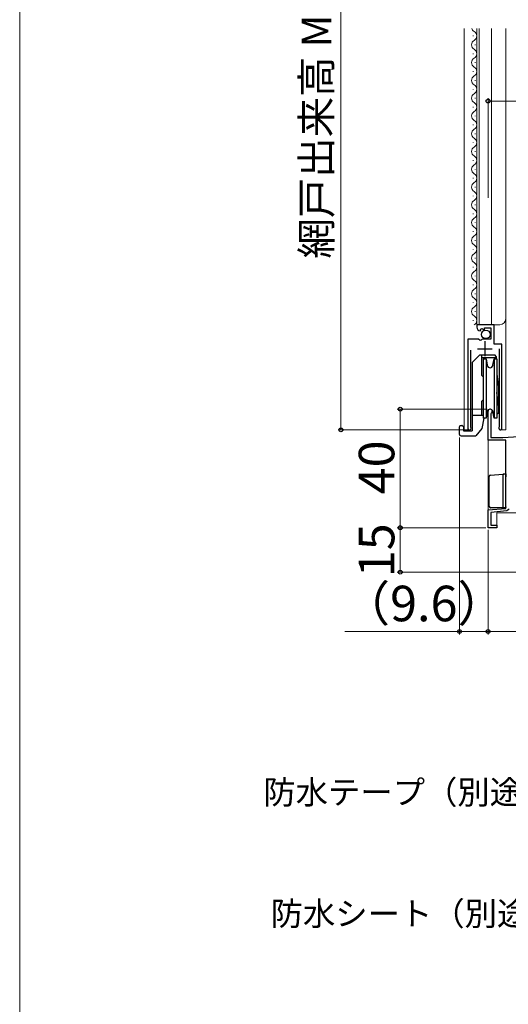
# Model space of a CAD drawing. Extents: x 0 to 1050, y 0 to 1583.
# Drawn here: x 0 to 165, y 718 to 1050 of the extents above; entities that cross this region are included whole.
import ezdxf

# ---------------------------------------------------------------- set-up
doc = ezdxf.new("R2010")
doc.units = 0
for name, color, linetype, lineweight in [('YKK_11', 7, 'CONTINUOUS', 30), ('YKK_12', 2, 'CONTINUOUS', 13), ('YKK_13', 4, 'CONTINUOUS', 30), ('YKK_D', 6, 'CONTINUOUS', 13), ('YKK_ZWAK', 7, 'CONTINUOUS', 30)]:
    doc.layers.add(name, color=color, linetype=linetype, lineweight=lineweight)
doc.styles.add('text-b', font='txt')

msp = doc.modelspace()

# ---------------------------------------------------------------- linework, layer by layer
at = {"layer": 'YKK_11', "linetype": 'ByBlock', "lineweight": -2, "ltscale": 0.5}
for p, q in [((160.1, 947.5), (154.2, 947.5)), ((154.2, 947.5), (154.2, 946.7)), ((160.1, 940.9), (160.1, 947.5)), ((155.38, 945.4), (155.59, 945.65)), ((155.51, 945.97), (155.98, 946.24)), ((155.59, 945.65), (155.51, 945.97)), ((155.98, 946.24), (156.55, 945.66)), ((156.55, 945.66), (156.8, 945.77)), ((156.8, 945.77), (156.8, 946.4)), ((156.8, 946.4), (159, 946.4)), ((159, 946.4), (159, 942.6)), ((154.83, 942.6), (151.2, 942.6)), ((151.2, 942.6), (151.2, 912.55)), ((155.37, 942.15), (154.83, 942.6)), ((155.7, 942.3), (155.37, 942.15)), ((156, 942.6), (155.7, 942.3)), ((159, 942.6), (156, 942.6)), ((162.7, 940.9), (160.1, 940.9)), ((162.7, 912.55), (162.7, 940.9)), ((152.15, 913.03), (152.15, 938.9)), ((161.75, 939.4), (161.75, 913.03)), ((158, 908.5), (158, 918.3)), ((159.05, 917.69), (158.9, 917.43)), ((158.9, 917.43), (158.9, 909.5)), ((152.2, 912.86), (152.15, 913.03)), ((161.75, 913.03), (161.7, 912.86)), ((164, 908.5), (158, 908.5)), ((158.9, 909.5), (163, 909.5)), ((163, 909.5), (170.2, 909.88)), ((164, 885.52), (164, 908.5)), ((158, 885), (164, 885.52)), ((158, 879), (158, 885)), ((164.34, 884.65), (158.9, 884.18)), ((158.9, 884.18), (158.9, 879.9)), ((164.79, 885.06), (164.34, 884.65)), ((165.09, 885.3), (164.79, 885.06)), ((161, 879), (158, 879)), ((158.9, 879.9), (161, 879.9)), ((161, 879.9), (161, 879))]:
    msp.add_line(p, q, dxfattribs=at)
at = {"layer": 'YKK_11', "ltscale": 0.5}
for p, q in [((156.95, 941.9), (156.95, 936.9)), ((154.45, 939.4), (159.45, 939.4))]:
    msp.add_line(p, q, dxfattribs=at)
at = {"layer": 'YKK_11', "linetype": 'ByBlock', "lineweight": -2, "ltscale": 0.5}
for centre, radius, start, end in [((155.5, 946.7), 1.3, 180, 264.7841), ((158.7, 918.3), 0.7, 300, 180), ((151.75, 912.55), 0.55, 180, 34.5604), ((162.15, 912.55), 0.55, 145.4393, 360)]:
    msp.add_arc(centre, radius, start, end, dxfattribs=at)
at = {"layer": 'YKK_12'}
for p, q in [((150, 1047.5), (150, 912)), ((154.2, 1047.5), (154.2, 947.5)), ((155, 1047.5), (155, 947.5)), ((159.2, 947.5), (159.2, 1047.5)), ((164, 912), (164, 1047.5)), ((152.94, 1044.85), (152.94, 1045.05)), ((153.7, 1041.85), (153.7, 1042.05)), ((152.94, 1038.85), (152.94, 1039.05)), ((153.7, 1035.85), (153.7, 1036.05)), ((152.94, 1032.85), (152.94, 1033.05)), ((153.7, 1029.85), (153.7, 1030.05)), ((152.94, 1026.85), (152.94, 1027.05)), ((153.7, 1023.85), (153.7, 1024.05)), ((152.94, 1020.85), (152.94, 1021.05)), ((153.7, 1017.85), (153.7, 1018.05)), ((152.94, 1014.85), (152.94, 1015.05)), ((153.7, 1011.85), (153.7, 1012.05)), ((152.94, 1008.85), (152.94, 1009.05)), ((153.7, 1005.85), (153.7, 1006.05)), ((152.94, 1002.85), (152.94, 1003.05)), ((152.94, 996.85), (152.94, 997.05)), ((153.7, 999.85), (153.7, 1000.05)), ((153.7, 993.85), (153.7, 994.05)), ((152.94, 990.85), (152.94, 991.05)), ((153.7, 987.85), (153.7, 988.05)), ((152.94, 984.85), (152.94, 985.05)), ((153.7, 981.85), (153.7, 982.05)), ((152.94, 978.85), (152.94, 979.05)), ((153.7, 975.85), (153.7, 976.05)), ((152.94, 972.85), (152.94, 973.05)), ((152.94, 966.85), (152.94, 967.05)), ((153.7, 969.85), (153.7, 970.05)), ((153.7, 963.85), (153.7, 964.05)), ((152.94, 960.85), (152.94, 961.05)), ((153.7, 957.85), (153.7, 958.05)), ((152.94, 954.85), (152.94, 955.05)), ((153.7, 951.85), (153.7, 952.05)), ((152.94, 948.85), (152.94, 949.05)), ((154.2, 947.5), (162, 947.5)), ((151.2, 927.32), (151.2, 912)), ((162.7, 926.47), (162.7, 912)), ((158, 918.71), (158, 879)), ((151.75, 912), (150, 912)), ((162.15, 912), (164, 912)), ((161, 879), (161, 884)), ((161, 884), (187, 884)), ((158, 879), (161, 879))]:
    msp.add_line(p, q, dxfattribs=at)
for centre, radius, start, end in [((154.16, 1047.95), 1.72, 195.1606, 240.7975), ((154.16, 1041.95), 1.72, 119.2025, 240.7975), ((152.48, 1044.95), 1.72, 299.2025, 60.7975), ((152.48, 1038.95), 1.72, 299.2025, 60.7975), ((154.16, 1035.95), 1.72, 119.2025, 240.7975), ((152.48, 1032.95), 1.72, 299.2025, 60.7975), ((154.16, 1029.95), 1.72, 119.2025, 240.7975), ((152.48, 1026.95), 1.72, 299.2025, 60.7975), ((154.16, 1023.95), 1.72, 119.2025, 240.7975), ((152.48, 1020.95), 1.72, 299.2025, 60.7975), ((154.16, 1017.95), 1.72, 119.2025, 240.7975), ((154.16, 1011.95), 1.72, 119.2025, 240.7975), ((152.48, 1014.95), 1.72, 299.2025, 60.7975), ((152.48, 1008.95), 1.72, 299.2025, 60.7975), ((154.16, 1005.95), 1.72, 119.2025, 240.7975), ((152.48, 1002.95), 1.72, 299.2025, 60.7975), ((154.16, 999.95), 1.72, 119.2025, 240.7975), ((152.48, 996.95), 1.72, 299.2025, 60.7975), ((154.16, 993.95), 1.72, 119.2025, 240.7975), ((152.48, 990.95), 1.72, 299.2025, 60.7975), ((154.16, 987.95), 1.72, 119.2025, 240.7975), ((152.48, 984.95), 1.72, 299.2025, 60.7975), ((154.16, 981.95), 1.72, 119.2025, 240.7975), ((152.48, 978.95), 1.72, 299.2025, 60.7975), ((154.16, 975.95), 1.72, 119.2025, 240.7975), ((152.48, 972.95), 1.72, 299.2025, 60.7975), ((154.16, 969.95), 1.72, 119.2025, 240.7975), ((152.48, 966.95), 1.72, 299.2025, 60.7975), ((154.16, 963.95), 1.72, 119.2025, 240.7975), ((152.48, 960.95), 1.72, 299.2025, 60.7975), ((154.16, 957.95), 1.72, 119.2025, 240.7975), ((152.48, 954.95), 1.72, 299.2025, 60.7975), ((154.16, 951.95), 1.72, 119.2025, 240.7975), ((152.48, 948.95), 1.72, 299.2025, 60.7975), ((162, 949.5), 2, 270, 0)]:
    msp.add_arc(centre, radius, start, end, dxfattribs=at)
at = {"layer": 'YKK_13'}
for p, q in [((155.2, 937.3), (152.7, 934.8)), ((155.2, 937.3), (160.3, 937.3)), ((155.85, 937.3), (155.85, 930.45)), ((160.8, 936.8), (160.3, 937.3)), ((152.7, 934.8), (152.7, 911.7)), ((160.8, 936.36), (155.85, 936.36)), ((160.8, 936.8), (160.8, 936)), ((156.4, 929.9), (155.85, 930.45)), ((161, 930.89), (161.5, 926.45)), ((161.5, 920.2), (161, 924.64)), ((161.5, 926.45), (161.5, 917.67)), ((156.4, 922.1), (155.85, 921.55)), ((155.85, 921.55), (155.85, 917)), ((159.7, 918.09), (159.7, 917.34)), ((161.5, 917.67), (161.1, 917.34)), ((152.7, 917), (156.4, 917)), ((156.57, 916), (155.95, 912.5)), ((148.4, 910.5), (148.4, 913)), ((148.9, 913.5), (149.2, 913.5)), ((149.7, 913), (149.2, 913.5)), ((149.7, 913), (149.7, 911.7)), ((149.7, 911.7), (152.7, 911.7)), ((155.95, 912.5), (153.85, 910)), ((148.9, 910), (153.85, 910)), ((162.96, 897.11), (163.45, 897.15)), ((163.45, 897.15), (163.47, 897.15)), ((163.46, 897.15), (164, 897.2)), ((164, 897.2), (164, 896.2)), ((158.4, 886.2), (158.4, 896.24)), ((158.86, 896.74), (162.96, 897.11)), ((163, 896.65), (163, 886.2)), ((163.5, 885.7), (158.9, 885.7)), ((163.7, 885.7), (163.5, 885.7)), ((163.51, 885.7), (163.5, 885.7))]:
    msp.add_line(p, q, dxfattribs=at)
at = {"layer": 'YKK_13', "ltscale": 0.5}
for p, q in [((156.4, 936), (157.33, 936)), ((156.4, 936), (156.4, 926)), ((157.33, 936), (157.71, 933.82)), ((157.33, 936), (157.33, 926)), ((159.68, 933.82), (160.07, 936)), ((160.07, 936), (161, 936)), ((160.07, 936), (160.07, 926)), ((161, 936), (161, 926)), ((152.7, 927.2), (152.7, 924.8)), ((156.4, 926), (156.4, 916)), ((157.33, 926), (157.33, 916)), ((160.07, 926), (160.07, 916)), ((161, 926), (161, 916)), ((157.71, 918.17), (157.33, 916)), ((160.07, 916), (159.68, 918.17)), ((159.7, 917.34), (159.83, 917.34)), ((161, 917.34), (161.1, 917.34)), ((157.33, 916), (156.4, 916)), ((157.33, 916), (156.57, 916)), ((161, 916), (160.07, 916))]:
    msp.add_line(p, q, dxfattribs=at)
at = {"layer": 'YKK_13'}
msp.add_circle((157.23, 944.25), 1.45, dxfattribs=at)
at = {"layer": 'YKK_13', "ltscale": 0.5}
for centre, start, end in [((158.7, 934), 190, 350), ((158.7, 918), 10, 170)]:
    msp.add_arc(centre, 1, start, end, dxfattribs=at)
at = {"layer": 'YKK_13'}
for centre, start, end in [((148.9, 913), 90, 180), ((148.9, 910.5), 180, 270), ((163.5, 896.65), 95.1022, 180), ((158.9, 896.24), 95.1022, 180), ((158.9, 886.2), 180, 188.2379), ((158.9, 886.2), 188.2379, 269), ((158.9, 886.2), 269, 270), ((163.5, 886.2), 180, 270)]:
    msp.add_arc(centre, 0.5, start, end, dxfattribs=at)
msp.add_ellipse((162.99, 896.61), major_axis=(0, 0.502), ratio=0.017394, start_param=4.715495, end_param=4.802979, dxfattribs=at)
msp.add_open_spline([(164, 886), (164, 885.9), (163.95, 885.82), (163.84, 885.72), (163.77, 885.7), (163.7, 885.7)], degree=3, knots=[0, 0, 0, 0, 0.5, 0.5, 1, 1, 1, 1], dxfattribs=at)
at = {"layer": 'YKK_D'}
for p, q in [((108.4, 1178), (108.4, 912)), ((157.68, 919), (127.4, 919)), ((128.4, 919), (128.4, 879)), ((150.75, 912), (107.4, 912)), ((148.4, 909.5), (148.4, 843)), ((157.3, 879), (127.4, 879)), ((157.3, 879), (127.4, 879)), ((128.4, 864), (128.4, 879)), ((158, 878.3), (158, 843)), ((158, 878), (158, 843)), ((214.3, 864), (127.4, 864)), ((148.4, 844), (109.74, 844)), ((158, 844), (148.4, 844)), ((158, 844), (217, 844))]:
    msp.add_line(p, q, dxfattribs=at)
at = {"layer": 'YKK_D', "ltscale": 1.5}
for p, q in [((158, 990.37), (158, 1024)), ((158, 1023), (244, 1023))]:
    msp.add_line(p, q, dxfattribs=at)
at = {"layer": 'YKK_D', "linetype": 'ByBlock', "lineweight": -2}
for centre, radius in [((158, 1023), 0.637), ((128.4, 919), 0.638), ((108.4, 912), 0.637), ((128.4, 879), 0.638), ((128.4, 879), 0.637), ((128.4, 864), 0.637), ((148.4, 844), 0.637), ((158, 844), 0.637), ((158, 844), 0.637)]:
    msp.add_circle(centre, radius, dxfattribs=at)
at = {"layer": 'YKK_ZWAK', "lineweight": 20}
msp.add_line((0, 1530), (0, 0), dxfattribs=at)

# ---------------------------------------------------------------- texts
at = {"layer": 'YKK_D', "style": 'text-b'}
for s, height, p in [('網戸出来高 MH＝H－40', 10, (105.09, 969.8)), ('40', 12, (126.4, 890.27)), ('15', 12, (126.4, 862.3))]:
    msp.add_text(s, height=height, rotation=90, dxfattribs=at).set_placement(p)
for s, height, p in [('（9.6）', 12, (108.6, 847.43)), ('防水テープ（別途）', 8, (82.18, 785.74)), ('防水シート（別途）', 8, (84.64, 744.76))]:
    msp.add_text(s, height=height, dxfattribs=at).set_placement(p)

doc.saveas('drawing.dxf')
